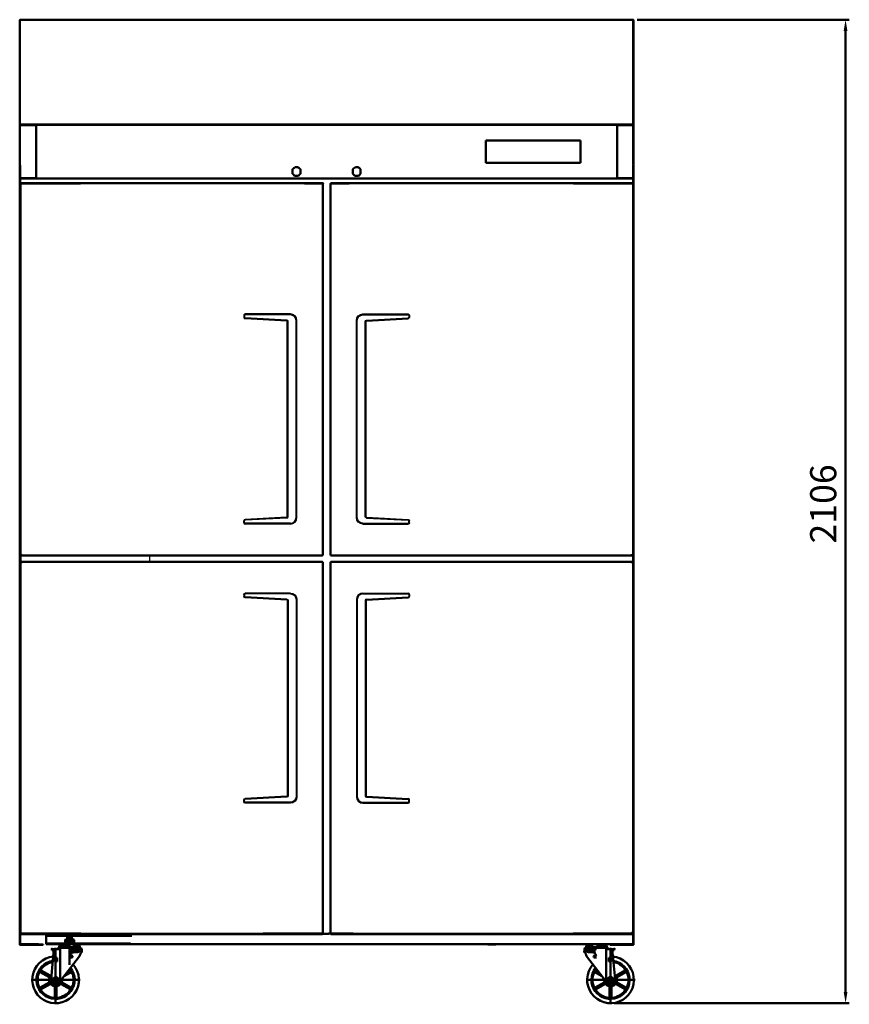
# Model space of a CAD drawing. Units: millimetres. Extents: x -9710 to 49381, y -1496 to 16117.
# Drawn here: x 7418 to 9194, y 2159 to 4267 of the extents above; entities that cross this region are included whole.
import ezdxf

# ---------------------------------------------------------------- set-up
doc = ezdxf.new("R2010")
doc.units = ezdxf.units.MM
for name, color, linetype, lineweight in [('AM_0', 7, 'Continuous', 50), ('DR', 7, 'Continuous', 25), ('shixian', 7, 'Continuous', 30)]:
    doc.layers.add(name, color=color, linetype=linetype, lineweight=lineweight)
doc.layers.add('BODY1', color=7, linetype='Continuous')
doc.styles.get("Standard").update_dxf_attribs({"font": 'arial.ttf'})
doc.dimstyles.new('AM_ISO$0', dxfattribs={"dimtxt": 50, "dimasz": 2.5, "dimexe": 1, "dimexo": 1, "dimgap": 1.5, "dimtad": 1, "dimdec": 1, "dimdsep": 46, "dimtxsty": 'Standard', "dimcen": 0, "dimclrd": 3, "dimclre": 3, "dimclrt": 2, "dimadec": 0, "dimazin": 2, "dimtp": 0.1, "dimtm": 0.1, "dimtfac": 0.71, "dimtdec": 1, "dimtmove": 0, "dimatfit": 3, "dimfxl": 1, "dimlwd": -1, "dimlwe": -1, "dimarcsym": 0})

# ---------------------------------------------------------------- blocks, each defined once
blk = doc.blocks.new('sadfasdfasf')
for p, q in [((-45616.3, -13747.7), (-45611.3, -13747.7)), ((-44967.9, -13747.7), (-44967.9, -13747.1)), ((-44967.3, -13747.7), (-44967.9, -13747.7)), ((-45615.7, -14543.5), (-45616.3, -14543.5))]:
    blk.add_line(p, q)
at = {"color": 0}
for p, q in [((-45616.3, -14543.4), (-45616.3, -13747.8)), ((-44967.9, -13747.1), (-45615.6, -13747.1)), ((-44967.9, -13747.1), (-44967.9, -13747.7)), ((-44967.9, -13747.7), (-44967.3, -13747.7)), ((-44967.3, -14543.5), (-44967.3, -13747.7)), ((-45615.6, -14544.1), (-44967.9, -14544.1)), ((-44967.9, -14544.1), (-44967.9, -14543.5)), ((-44967.9, -14543.5), (-44967.3, -14543.5))]:
    blk.add_line(p, q, dxfattribs=at)
for centre, start, end in [((-45615.6, -13747.8), 90, 180), ((-45615.6, -14543.4, 0), 180, 270)]:
    blk.add_arc(centre, 0.7, start, end, dxfattribs=at)
at = {"layer": 'AM_0'}
for p, q in [((-45611.3, -13747.7), (-45611.3, -13747.1)), ((-45615.7, -14543.5), (-45611.3, -14543.5)), ((-45611.3, -14543.5), (-45611.3, -14544.1))]:
    blk.add_line(p, q, dxfattribs=at)
blk = doc.blocks.new('GTRYR')
at = {"layer": 'DR', "linetype": 'ByBlock'}
for p, q in [((8011.9, -733), (7589.9, -733)), ((8011.9, -735), (7589.9, -735)), ((7575.9, -747), (7575.9, -844)), ((7577.9, -747), (7577.9, -844)), ((7589, -754.8), (7584.1, -844)), ((7591, -754.9), (7586.1, -844.1)), ((8009.8, -752), (7592, -752)), ((8009.8, -754), (7592, -754)), ((8010.8, -754.9), (8015.8, -844.1)), ((8012.8, -754.8), (8017.7, -844)), ((8023.9, -747), (8023.9, -844)), ((8025.9, -747), (8025.9, -844)), ((7578.9, -845), (7583.1, -845)), ((7578.9, -847), (7583.1, -847)), ((8022.9, -845), (8018.7, -845)), ((8022.9, -847), (8018.7, -847))]:
    blk.add_line(p, q, dxfattribs=at)
for centre, radius, start, end in [((7589.9, -747), 14, 90, 180), ((7589.9, -747), 12, 90, 180), ((8011.9, -747), 14, 0, 90), ((8011.9, -747), 12, 0, 90), ((7592, -755), 3, 90, 176.8202), ((7592, -755), 1, 90, 176.8202), ((8009.8, -755), 3, 3.1798, 90), ((8009.8, -755), 1, 3.1798, 90), ((7578.9, -844), 3, 180, 270), ((7578.9, -844), 1, 180, 270), ((7583.1, -844), 1, 270, 356.8202), ((7583.1, -844), 3, 270, 356.8202), ((8018.7, -844), 3, 183.1798, 270), ((8018.7, -844), 1, 183.1798, 270), ((8022.9, -844), 1, 270, 0), ((8022.9, -844), 3, 270, 0)]:
    blk.add_arc(centre, radius, start, end, dxfattribs=at)
blk = doc.blocks.new('HTYHYTHYT')
at = {"layer": 'BODY1'}
blk.add_line((-14466.5, 3015), (-14466.5, 3001.5), dxfattribs=at)
at = {"layer": 'AM_0', "xscale": -1, "rotation": 180}
blk.add_blockref('sadfasdfasf', (30871.8, -10732.1), dxfattribs=at)
at = {"layer": 'AM_0', "rotation": 180}
blk.add_blockref('sadfasdfasf', (-59046.7, -10732.1), dxfattribs=at)
at = {"layer": 'AM_0'}
blk.add_blockref('sadfasdfasf', (30871.8, 16748.5), dxfattribs=at)
at = {"layer": 'AM_0', "xscale": -1}
blk.add_blockref('sadfasdfasf', (-59046.7, 16748.5), dxfattribs=at)
at = {"layer": 'shixian'}
for p, rotation in [((-13418, 11107.9), 270), ((-14756.9, -5091.4), 90)]:
    blk.add_blockref('GTRYR', p, dxfattribs=dict(at, rotation=rotation))
at = {"layer": 'shixian', "xscale": -1}
for p, rotation in [((-14756.9, 11107.9), 90), ((-13418, -5091.4), 270)]:
    blk.add_blockref('GTRYR', p, dxfattribs=dict(at, rotation=rotation))
blk = doc.blocks.new('*D170')
at = {"layer": 'AM_0', "color": 3, "linetype": 'ByBlock', "transparency": 16777216}
for p, q in [((8739.7, 4267.2), (9194.1, 4267.2)), ((9186.1, 4243.2), (9186.1, 2185.6)), ((8691, 2161.6), (9194.1, 2161.6))]:
    blk.add_line(p, q, dxfattribs=at)
for points in [[(9182.1, 4243.2), (9190.1, 4243.2), (9186.1, 4267.2)], [(9182.1, 2185.6), (9190.1, 2185.6), (9186.1, 2161.6)]]:
    blk.add_solid(points, dxfattribs=at)
at = {"layer": 'Defpoints', "color": 0, "linetype": 'ByBlock', "transparency": 16777216}
for p in [(8731.7, 4267.2), (8683, 2161.6), (9186.1, 2161.6)]:
    blk.add_point(p, dxfattribs=at)
at = {"layer": 'AM_0', "color": 2, "linetype": 'ByBlock', "transparency": 16777216, "insert": (9145.5, 3230.5), "char_height": 56, "attachment_point": 5, "rotation": 90}
blk.add_mtext('2106', dxfattribs=at)

msp = doc.modelspace()

# ---------------------------------------------------------------- hatches: boundary and pattern name
at = {"layer": 'AM_0', "linetype": 'ByBlock'}
h = msp.add_hatch(dxfattribs=at)
h.set_pattern_fill('ANSI31', color=256, scale=0.23622, style=0)
h.set_pattern_definition([(135, (7676.7328, 2040.97474), (0.530329, 0.530329), [])])
edge = h.paths.add_edge_path()
edge.add_ellipse((7540.8978, 2279.9944), major_axis=(-1.1136, 1.1136), ratio=1, start_angle=70, end_angle=135, ccw=False)
edge.add_line((7539.4705, 2279.3289), (7538.5518, 2281.299))
edge.add_line((7538.5518, 2281.299), (7539.8551, 2282.4354))
edge.add_line((7539.8551, 2282.4354), (7540.7552, 2280.4669))
edge.add_line((7540.7552, 2280.4669), (7546.977, 2280.4669))
edge.add_ellipse((7546.977, 2276.4511), major_axis=(-2.8396, 2.8396), ratio=1, start_angle=225, end_angle=315, ccw=False)
edge.add_line((7550.9928, 2276.4511), (7550.9928, 2271.42))
edge.add_ellipse((7550.8352, 2265.9105), major_axis=(-3.8974, 3.8974), ratio=1, start_angle=-46.6384186, end_angle=-24.9502062)
edge.add_line((7548.9455, 2271.0882), (7548.9455, 2276.4511))
edge.add_ellipse((7546.977, 2276.4511), major_axis=(1.3919, 1.3919), ratio=1, start_angle=315, end_angle=405)
edge.add_line((7546.977, 2278.4196), (7540.8978, 2278.4196))
h = msp.add_hatch(dxfattribs=at)
h.set_pattern_fill('ANSI31', color=256, scale=0.23622, style=0)
h.set_pattern_definition([(45, (8501.3342, 2040.97474), (-0.530329, 0.530329), [])])
h.paths.add_polyline_path([(8637.1692, 2278.4196, 0.29147342), (8638.5965, 2279.3289), (8639.5152, 2281.299), (8638.2119, 2282.4354), (8637.3118, 2280.4669), (8631.09, 2280.4669, 0.414213562), (8627.0742, 2276.4511), (8627.0742, 2271.42, -0.094916184), (8629.1215, 2271.0882), (8629.1215, 2276.4511, -0.414213562), (8631.09, 2278.4196)])

# ---------------------------------------------------------------- linework, layer by layer
for p, q in [((7418.8622, 4266.5904), (7418.2361, 4266.5904)), ((7418.2361, 4042.7904), (7418.2361, 4266.5904)), ((7418.2361, 4266.1404), (7418.2361, 3957.3404)), ((7418.8361, 4266.7404), (7457.2361, 4266.7404)), ((7418.8361, 4042.7904), (7418.8622, 4266.5904)), ((7418.8361, 4266.1404), (7418.8361, 3957.3404)), ((7418.8622, 4266.5904), (7418.8622, 4267.2165)), ((7418.8622, 4267.2165), (8731.6886, 4267.1904)), ((7418.8622, 4266.5904), (8731.6886, 4266.5904)), ((7423.2855, 4266.5904), (7418.8622, 4266.5904)), ((7423.2855, 4266.5904), (7423.2855, 4267.2165)), ((7423.2855, 4267.2165), (7423.2855, 4266.5904)), ((8731.6886, 4266.7404), (8693.2886, 4266.7404)), ((8727.2886, 4266.5904), (8727.2886, 4267.1905)), ((8727.2886, 4266.5904), (8731.6886, 4266.5904)), ((8731.3886, 4267.1904), (8731.2886, 4267.1904)), ((8731.6886, 4267.1904), (8731.6886, 4266.5904)), ((8731.6886, 4266.5904), (8732.2886, 4266.5904)), ((8731.6886, 4266.5904), (8731.6886, 4042.7904)), ((8731.6886, 4266.1404), (8731.6886, 3957.3404)), ((8732.2886, 4266.5904), (8732.2886, 4042.7904)), ((8732.2886, 4266.1404), (8732.2886, 3957.3404)), ((7418.8361, 4042.7904), (7418.2361, 4042.7904)), ((7418.2361, 4041.4884), (7429.498, 4041.4884)), ((7418.2361, 3927.8884), (7418.2361, 4041.4884)), ((7418.8361, 4042.7904), (7418.836, 4042.1904)), ((8731.6886, 4042.1904), (7418.836, 4042.1904)), ((8731.6886, 4042.7904), (7418.8361, 4042.7904)), ((7418.9361, 4042.1904), (7429.8038, 4042.1904)), ((7418.9361, 4042.1904), (7418.9361, 4041.4904)), ((7418.9361, 4041.4904), (7429.8038, 4041.4904)), ((7428.2361, 4041.4884), (7428.2361, 4041.4904)), ((7429.498, 4041.4884), (7452.2016, 4041.4884)), ((7429.8038, 4042.1904), (7450.7206, 4042.1904)), ((7429.8038, 4041.4904), (7450.7206, 4041.4904)), ((7450.7206, 4042.1904), (7454.3861, 4042.1904)), ((7450.7206, 4042.1904), (7450.7206, 4041.4904)), ((7450.7206, 4041.4904), (7454.3861, 4041.4904)), ((7452.2016, 4041.4884), (7454.3861, 4041.4884)), ((7453.2361, 3927.1864), (7453.2361, 4042.1904)), ((7454.3861, 4041.4884), (7454.3861, 4042.1904)), ((7454.3861, 4042.1904), (8696.1386, 4042.1904)), ((8696.1386, 4042.1904), (8696.1386, 4041.4884)), ((8696.1386, 4042.1904), (8699.8041, 4042.1904)), ((8696.1386, 4041.4904), (8699.8041, 4041.4904)), ((8696.1386, 4041.4884), (8698.3231, 4041.4884)), ((8697.2885, 3927.1864), (8697.2885, 4042.1904)), ((8698.3231, 4041.4884), (8721.0267, 4041.4884)), ((8699.8041, 4042.1904), (8720.7208, 4042.1904)), ((8699.8041, 4042.1904), (8699.8041, 4041.4904)), ((8699.8041, 4041.4904), (8720.7208, 4041.4904)), ((8720.7208, 4042.1904), (8731.5886, 4042.1904)), ((8720.7208, 4041.4904), (8731.5886, 4041.4904)), ((8721.0267, 4041.4884), (8732.2886, 4041.4884)), ((8722.2886, 4041.4904), (8722.2886, 4041.4884)), ((8731.3886, 4042.1904), (8731.6886, 4042.1904)), ((8731.5886, 4042.1904), (8731.5886, 4041.4904)), ((8731.6886, 4042.7904), (8732.2886, 4042.7904)), ((8731.6886, 4042.7904), (8731.6886, 4042.1904)), ((8732.2886, 3927.8884), (8732.2886, 4041.4884)), ((8415.7886, 4008.6884), (8415.7886, 3992.6884)), ((8618.7886, 4008.6884), (8415.7886, 4008.6884)), ((8618.7886, 4008.6884), (8618.7886, 3960.6884)), ((8415.7846, 3991.6884), (8415.7846, 3977.6884)), ((8415.7866, 3992.6884), (8415.7866, 3991.6884)), ((8415.7886, 3992.6884), (8415.7866, 3992.6884)), ((8415.7866, 3977.6884), (8415.7866, 3976.6884)), ((8415.7866, 3976.6884), (8415.7886, 3976.6884)), ((8415.7886, 3976.6884), (8415.7886, 3960.6884)), ((7418.2361, 3955.7716), (7418.2361, 2287.1716)), ((7418.9361, 2287.9716), (7418.9361, 3955.7716)), ((8002.4861, 3946.8968), (8002.4861, 3937.4761)), ((8018.9861, 3937.4761), (8018.9861, 3946.8968)), ((8131.5386, 3946.8968), (8131.5386, 3937.4761)), ((8148.0386, 3937.4761), (8148.0386, 3946.8968)), ((8415.7886, 3960.6884), (8618.7886, 3960.6884)), ((8731.5886, 2287.9716), (8731.5886, 3955.7716)), ((8732.2886, 3955.7716), (8732.2886, 2287.1716)), ((7418.2361, 3927.8884), (7429.498, 3927.8884)), ((7429.8038, 3927.8864), (7418.9361, 3927.8864)), ((7418.9361, 3927.1864), (7418.9361, 3927.8864)), ((7429.8038, 3927.1864), (7418.9361, 3927.1864)), ((7429.498, 3927.8884), (7452.2016, 3927.8884)), ((7450.7206, 3927.8864), (7429.8038, 3927.8864)), ((7450.7206, 3927.1864), (7429.8038, 3927.1864)), ((7454.3861, 3927.8864), (7450.7206, 3927.8864)), ((7450.7206, 3927.1864), (7450.7206, 3927.8864)), ((7454.3861, 3927.1864), (7450.7206, 3927.1864)), ((7452.2016, 3927.8884), (7454.3861, 3927.8884)), ((7454.3861, 3927.1864), (7454.3861, 3927.8884)), ((8696.1386, 3927.1864), (7454.3861, 3927.1864)), ((8696.1386, 3927.8884), (8696.1386, 3927.1864)), ((8696.1386, 3927.8884), (8698.3231, 3927.8884)), ((8699.8041, 3927.8864), (8696.1386, 3927.8864)), ((8699.8041, 3927.1864), (8696.1386, 3927.1864)), ((8698.3231, 3927.8884), (8721.0267, 3927.8884)), ((8720.7208, 3927.8864), (8699.8041, 3927.8864)), ((8699.8041, 3927.1864), (8699.8041, 3927.8864)), ((8720.7208, 3927.1864), (8699.8041, 3927.1864)), ((8731.5886, 3927.8864), (8720.7208, 3927.8864)), ((8731.5886, 3927.1864), (8720.7208, 3927.1864)), ((8721.0267, 3927.8884), (8732.2886, 3927.8884)), ((8731.5886, 3927.1864), (8731.5886, 3927.8864)), ((7419.4861, 3916.4716), (7419.4861, 2310.8716)), ((7420.1861, 3916.4716), (7419.4861, 3916.4716)), ((7420.1861, 3917.1716), (7420.1861, 3916.4716)), ((7420.1861, 3917.1716), (8067.8861, 3917.1716)), ((7420.1861, 3916.4716), (7420.1861, 2310.8716)), ((7420.1861, 3916.4716), (7548.1112, 3916.4716)), ((8068.4861, 3916.5716), (8028.0083, 3916.5716)), ((8067.8861, 3917.1716), (8067.8861, 3916.5716)), ((8067.8861, 3916.5716), (8068.4861, 3916.5716)), ((8083.9318, 3916.5716), (8083.3318, 3916.5716)), ((8083.3318, 3916.5716), (8123.8096, 3916.5716)), ((8083.9318, 3917.1716), (8083.9318, 3916.5716)), ((8731.6318, 3917.1716), (8083.9318, 3917.1716)), ((8731.6318, 3916.4716), (8603.7067, 3916.4716)), ((8731.6318, 3913.9716), (8731.6318, 3913.2716)), ((8731.6318, 3913.2716), (8731.6318, 2307.6716)), ((8731.6318, 3913.2716), (8732.3318, 3913.2716)), ((8732.3318, 3916.4716), (8732.3318, 2310.8716)), ((8731.2886, 2340.4716), (8731.2886, 2296.4716)), ((8731.2886, 2340.4716), (8731.2886, 2296.4716)), ((8731.5318, 2337.6716), (8731.5318, 2311.6716)), ((7420.1861, 2310.8716), (7419.4861, 2310.8716)), ((7420.1861, 2310.1716), (7420.1861, 2310.8716)), ((7420.1861, 2310.8716), (7548.9599, 2310.8716)), ((8067.8861, 2310.1716), (7420.1861, 2310.1716)), ((7456.1861, 2310.8716), (7424.2861, 2310.8716)), ((7426.2361, 2310.4716), (7438.5261, 2310.4716)), ((7475.0072, 2307.6716), (7475.0072, 2287.6716)), ((7658.5176, 2305.6716), (7475.0072, 2305.6716)), ((7566.0072, 2309.6716), (7510.0072, 2309.6716)), ((7566.0072, 2307.6716), (7510.0072, 2307.6716)), ((7532.4001, 2297.9528), (7517.6143, 2297.9528)), ((7520.0099, 2306.8841), (7520.7973, 2307.6715)), ((7520.0099, 2287.6716), (7520.0099, 2306.8841)), ((7520.0099, 2306.8841), (7530.0099, 2306.8841)), ((7520.7973, 2287.6716), (7520.7973, 2307.6715)), ((7520.7973, 2307.6715), (7529.2225, 2307.6715)), ((7525.0072, 2310.0337), (7525.0072, 2243.9925)), ((7525.0072, 2282.8381), (7525.0072, 2306.1065)), ((7529.2225, 2287.6716), (7529.2225, 2307.6715)), ((7530.0099, 2306.8841), (7529.2225, 2307.6715)), ((7530.0099, 2287.6716), (7530.0099, 2306.8841)), ((8065.5886, 2310.6716), (7939.1069, 2310.6716)), ((8019.5083, 2310.1716), (8019.5083, 2310.7716)), ((8019.5083, 2310.7716), (8068.4861, 2310.7716)), ((8065.5886, 2309.9716), (8065.5886, 2310.6716)), ((8065.5886, 2310.6716), (8066.2886, 2310.6716)), ((8079.8361, 2309.9716), (8065.5886, 2309.9716)), ((8067.8861, 2310.7716), (8067.8861, 2310.1716)), ((8128.2138, 2310.5716), (8079.2361, 2310.5716)), ((8079.8361, 2310.5716), (8079.8361, 2309.9716)), ((8132.3096, 2310.7716), (8083.3318, 2310.7716)), ((8083.9318, 2310.7716), (8083.9318, 2310.1716)), ((8083.9318, 2310.1716), (8731.6318, 2310.1716)), ((8128.2138, 2309.9716), (8128.2138, 2310.5716)), ((8731.6318, 2310.8716), (8602.858, 2310.8716)), ((8695.6318, 2310.8716), (8727.5318, 2310.8716)), ((8725.7886, 2310.6716), (8722.7688, 2310.6716)), ((8725.7886, 2310.6716), (8722.7688, 2310.6716)), ((8731.5318, 2314.8716), (8727.5318, 2310.8716)), ((8731.6318, 2310.8716), (8732.3318, 2310.8716)), ((8731.6318, 2306.9716), (8731.6318, 2307.6716)), ((7458.2361, 2287.9716), (7418.2361, 2287.9716)), ((7418.9361, 2287.9716), (7418.9361, 2287.1716)), ((7468.2361, 2287.1716), (7418.9361, 2287.1716)), ((7468.2361, 2286.4716), (7418.9361, 2286.4716)), ((7468.2361, 2287.1716), (7468.2361, 2286.4716)), ((7655.4189, 2289.6716), (7475.0072, 2289.6716)), ((8703.0598, 2287.6716), (7475.0072, 2287.6716)), ((7491.3642, 2277.3173), (7485.3159, 2212.7673)), ((7504.6798, 2277.3173), (7487.2134, 2277.3173)), ((7504.6798, 2277.3173), (7487.2134, 2277.3173)), ((7487.2134, 2277.3173), (7487.2134, 2275.27)), ((7495.086, 2280.3676), (7495.086, 2159.2151)), ((7502.9587, 2283.5735), (7502.9587, 2282.396)), ((7504.8485, 2281.6086), (7502.9587, 2282.396)), ((7502.9587, 2282.396), (7525.0059, 2282.396)), ((7503.0401, 2280.4669), (7525.0072, 2280.4669)), ((7504.6798, 2277.3173), (7504.6798, 2208.0393)), ((7504.8485, 2281.6086), (7525.0059, 2281.6086)), ((7507.6044, 2287.5141), (7525.0072, 2287.5141)), ((7508.8642, 2280.464), (7509.7114, 2281.6086)), ((7508.8642, 2280.464), (7509.7114, 2281.6086)), ((7515.4789, 2297.0605), (7515.4789, 2290.5639)), ((7516.4024, 2281.6086), (7525.0072, 2281.6086)), ((7516.7395, 2287.6716), (7525.0072, 2287.6716)), ((7532.4001, 2289.6716), (7517.6143, 2289.6716)), ((7519.7498, 2297.0605), (7519.7498, 2290.5639)), ((7533.2749, 2287.6716), (7525.0072, 2287.6716)), ((7532.4875, 2281.3724), (7525.0072, 2281.3724)), ((7534.0623, 2281.3724), (7525.0072, 2281.3724)), ((7531.6899, 2277.2779), (7525.0072, 2277.2779)), ((7534.0623, 2277.2779), (7525.0072, 2277.2779)), ((7534.0623, 2281.3724), (7530.1253, 2281.3724)), ((7530.1253, 2280.203), (7531.7953, 2281.3724)), ((7530.1253, 2281.3724), (7530.1253, 2279.3251)), ((7533.9404, 2279.3251), (7530.1253, 2279.3251)), ((7533.9404, 2279.3251), (7530.1253, 2279.3251)), ((7530.1253, 2277.2779), (7530.1253, 2279.3251)), ((7530.1253, 2278.4472), (7531.7953, 2277.2779)), ((7530.2443, 2279.3251), (7533.1681, 2281.3724)), ((7530.2443, 2279.3251), (7533.1681, 2277.2779)), ((7530.2647, 2297.0605), (7530.2647, 2290.5639)), ((7531.6171, 2279.3251), (7543.2149, 2287.446)), ((7531.6171, 2279.3251), (7543.2149, 2271.2043)), ((7532.9899, 2279.3251), (7540.0532, 2284.2709)), ((7532.9899, 2279.3251), (7540.0532, 2274.3794)), ((7534.0623, 2277.2779), (7533.2749, 2277.2779)), ((7542.4101, 2287.5141), (7533.4065, 2287.5141)), ((7534.0623, 2281.3724), (7540.0478, 2286.8663)), ((7534.0623, 2277.2779), (7540.0478, 2271.7839)), ((7534.4386, 2279.3783), (7536.3204, 2280.6959)), ((7534.4386, 2279.272), (7536.3204, 2277.9543)), ((7534.5356, 2297.0605), (7534.5356, 2290.5639)), ((7535.5743, 2279.9813), (7540.5026, 2284.7013)), ((7540.5026, 2273.949), (7535.5743, 2278.6689)), ((7546.977, 2278.4196), (7535.8346, 2278.4196)), ((7536.9388, 2284.0127), (7541.9009, 2287.4872)), ((7538.5518, 2281.299), (7536.9502, 2281.299)), ((7540.3099, 2277.0417), (7537.2734, 2277.0417)), ((7539.8551, 2282.4354), (7538.1366, 2282.4354)), ((7539.8551, 2282.4354), (7538.5518, 2281.299)), ((7539.4705, 2279.3289), (7538.5518, 2281.299)), ((7540.7552, 2280.4669), (7539.8551, 2282.4354)), ((7546.977, 2280.4669), (7540.7552, 2280.4669)), ((7541.5782, 2285.3387), (7544.1937, 2287.1701)), ((7543.032, 2285.3954), (7544.9863, 2286.7639)), ((7543.89, 2285.0349), (7545.6427, 2286.2622)), ((7544.5027, 2284.5027), (7546.1842, 2285.6802)), ((7545.1647, 2281.6086), (7544.5076, 2281.6086)), ((7545.1647, 2277.0417), (7544.5076, 2277.0417)), ((7544.9243, 2283.8367), (7546.6187, 2285.0232)), ((7545.1647, 2283.0438), (7546.9434, 2284.2893)), ((7545.1647, 2282.0825), (7547.0544, 2283.4058)), ((7545.1647, 2282.7109), (7545.1647, 2281.6086)), ((7545.1647, 2281.6086), (7547.0544, 2282.396)), ((7545.1647, 2277.0417), (7547.0544, 2276.2542)), ((7545.1647, 2277.0417), (7545.1647, 2275.9393)), ((7547.0544, 2283.5735), (7547.0544, 2282.396)), ((8411.7395, 2287.6716), (8420.0072, 2287.6716)), ((8428.2749, 2287.6716), (8420.0072, 2287.6716)), ((8437.4101, 2287.5141), (8420.0072, 2287.5141)), ((8631.0126, 2283.5735), (8631.0126, 2282.396)), ((8632.9023, 2282.0825), (8631.0126, 2283.4058)), ((8632.9023, 2281.6086), (8631.0126, 2282.396)), ((8632.9023, 2277.0417), (8631.0126, 2276.2542)), ((8631.09, 2280.4669), (8637.3118, 2280.4669)), ((8631.09, 2278.4196), (8642.2324, 2278.4196)), ((8632.9023, 2283.0438), (8631.1236, 2284.2893)), ((8633.1427, 2283.8367), (8631.4483, 2285.0232)), ((8633.5643, 2284.5027), (8631.8828, 2285.6802)), ((8634.177, 2285.0349), (8632.4243, 2286.2622)), ((8632.9023, 2282.7109), (8632.9023, 2281.6086)), ((8632.9023, 2281.6086), (8633.5594, 2281.6086)), ((8632.9023, 2277.0417), (8632.9023, 2275.9393)), ((8632.9023, 2277.0417), (8633.5594, 2277.0417)), ((8635.035, 2285.3954), (8633.0806, 2286.7639)), ((8636.4888, 2285.3387), (8633.8733, 2287.1701)), ((8646.4499, 2279.3251), (8634.8521, 2287.446)), ((8646.4499, 2279.3251), (8634.8521, 2271.2043)), ((8635.6569, 2287.5141), (8644.6605, 2287.5141)), ((8641.1282, 2284.0127), (8636.1661, 2287.4872)), ((8637.3118, 2280.4669), (8638.2119, 2282.4354)), ((8642.4927, 2279.9813), (8637.5644, 2284.7013)), ((8637.5644, 2273.949), (8642.4927, 2278.6689)), ((8637.7571, 2277.0417), (8640.7936, 2277.0417)), ((8645.0771, 2279.3251), (8638.0138, 2284.2709)), ((8645.0771, 2279.3251), (8638.0138, 2274.3794)), ((8644.0047, 2281.3724), (8638.0192, 2286.8663)), ((8644.0047, 2277.2779), (8638.0192, 2271.7839)), ((8638.2119, 2282.4354), (8639.5152, 2281.299)), ((8638.2119, 2282.4354), (8639.9304, 2282.4354)), ((8638.5965, 2279.3289), (8639.5152, 2281.299)), ((8639.5152, 2281.299), (8641.1168, 2281.299)), ((8643.6284, 2279.3783), (8641.7466, 2280.6959)), ((8643.6284, 2279.272), (8641.7466, 2277.9543)), ((8644.0047, 2281.3724), (8653.0598, 2281.3724)), ((8644.0047, 2281.3724), (8647.9417, 2281.3724)), ((8644.0047, 2277.2779), (8653.0598, 2277.2779)), ((8644.0047, 2277.2779), (8644.7921, 2277.2779)), ((8644.1266, 2279.3251), (8647.9417, 2279.3251)), ((8644.1266, 2279.3251), (8647.9417, 2279.3251)), ((8644.7921, 2287.6716), (8653.0598, 2287.6716)), ((8647.8227, 2279.3251), (8644.8989, 2281.3724)), ((8647.8227, 2279.3251), (8644.8989, 2277.2779)), ((8645.5795, 2281.3724), (8653.0598, 2281.3724)), ((8647.9417, 2280.203), (8646.2717, 2281.3724)), ((8647.9417, 2278.4472), (8646.2717, 2277.2779)), ((8646.3771, 2277.2779), (8653.0598, 2277.2779)), ((8647.9417, 2281.3724), (8647.9417, 2279.3251)), ((8647.9417, 2277.2779), (8647.9417, 2279.3251)), ((8661.3275, 2287.6716), (8653.0598, 2287.6716)), ((8670.4626, 2287.5141), (8653.0598, 2287.5141)), ((8661.6646, 2281.6086), (8653.0598, 2281.6086)), ((8675.0269, 2280.4669), (8653.0598, 2280.4669)), ((8675.1083, 2282.396), (8653.0611, 2282.396)), ((8673.2185, 2281.6086), (8653.0611, 2281.6086)), ((8669.2028, 2280.464), (8668.3556, 2281.6086)), ((8669.2028, 2280.464), (8668.3556, 2281.6086)), ((8673.2185, 2281.6086), (8675.1083, 2282.396)), ((8673.3872, 2277.3173), (8690.8536, 2277.3173)), ((8673.3872, 2277.3173), (8690.8536, 2277.3173)), ((8673.3872, 2277.3173), (8673.3872, 2208.0393)), ((8675.1083, 2283.5735), (8675.1083, 2282.396)), ((8682.2886, 2287.1716), (8682.2886, 2286.4716)), ((8682.2886, 2287.1716), (8731.5886, 2287.1716)), ((8682.2886, 2286.4716), (8731.5886, 2286.4716)), ((8682.981, 2280.3676), (8682.981, 2159.2151)), ((8686.7028, 2277.3173), (8692.7511, 2212.7673)), ((8690.8536, 2277.3173), (8690.8536, 2275.27)), ((8692.2886, 2287.9716), (8732.2886, 2287.9716)), ((8731.5886, 2287.9716), (8731.5886, 2287.1716)), ((7491.149, 2275.27), (7487.2134, 2275.27)), ((7493.9724, 2258.8212), (7493.9724, 2250.9472)), ((7498.7228, 2258.8212), (7493.9724, 2258.8212)), ((7495.086, 2159.2151), (7495.086, 2270.9393)), ((7495.086, 2270.9393), (7495.086, 2159.2151)), ((7498.7228, 2258.8212), (7498.7228, 2250.9472)), ((7546.3028, 2262.0469), (7502.9004, 2205.7304)), ((7531.6899, 2262.7976), (7525.0072, 2262.7976)), ((7531.6899, 2262.7976), (7525.0072, 2262.7976)), ((7530.6114, 2259.648), (7525.0072, 2259.648)), ((7529.4624, 2276.1616), (7529.4624, 2270.9138)), ((7533.9175, 2276.1616), (7533.9175, 2270.9138)), ((7542.4088, 2271.1362), (7533.9175, 2271.1362)), ((7536.9388, 2274.6376), (7541.9009, 2271.1631)), ((7541.5782, 2273.3115), (7544.1937, 2271.4801)), ((7543.032, 2273.2548), (7544.9863, 2271.8864)), ((7543.89, 2273.6153), (7545.6427, 2272.388)), ((7544.5027, 2274.1475), (7546.1842, 2272.9701)), ((7544.9243, 2274.8136), (7546.6187, 2273.6271)), ((7545.1647, 2276.5677), (7547.0544, 2275.2445)), ((7545.1647, 2275.6065), (7546.9434, 2274.361)), ((7547.0544, 2276.2542), (7547.0544, 2275.0767)), ((7548.9455, 2276.4511), (7548.9455, 2271.0882)), ((7550.9928, 2271.4118), (7550.4951, 2271.4118)), ((7550.9928, 2276.4511), (7550.9928, 2271.4118)), ((8627.0742, 2276.4511), (8627.0742, 2271.4118)), ((8627.0742, 2271.4118), (8627.5719, 2271.4118)), ((8629.1215, 2276.4511), (8629.1215, 2271.0882)), ((8632.9023, 2276.5677), (8631.0126, 2275.2445)), ((8631.0126, 2276.2542), (8631.0126, 2275.0767)), ((8632.9023, 2275.6065), (8631.1236, 2274.361)), ((8633.1427, 2274.8136), (8631.4483, 2273.6271)), ((8631.7642, 2262.0469), (8675.1666, 2205.7304)), ((8633.5643, 2274.1475), (8631.8828, 2272.9701)), ((8634.177, 2273.6153), (8632.4243, 2272.388)), ((8635.035, 2273.2548), (8633.0806, 2271.8864)), ((8636.4888, 2273.3115), (8633.8733, 2271.4801)), ((8635.6582, 2271.1362), (8644.1495, 2271.1362)), ((8641.1282, 2274.6376), (8636.1661, 2271.1631)), ((8644.1495, 2276.1616), (8644.1495, 2270.9138)), ((8646.3771, 2262.7976), (8653.0598, 2262.7976)), ((8646.3771, 2262.7976), (8653.0598, 2262.7976)), ((8647.4556, 2259.648), (8653.0598, 2259.648)), ((8648.6046, 2276.1616), (8648.6046, 2270.9138)), ((8679.3442, 2258.8212), (8679.3442, 2250.9472)), ((8679.3442, 2258.8212), (8684.0946, 2258.8212)), ((8682.981, 2159.2151), (8682.981, 2270.9393)), ((8682.981, 2270.9393), (8682.981, 2159.2151)), ((8684.0946, 2258.8212), (8684.0946, 2250.9472)), ((8686.918, 2275.27), (8690.8536, 2275.27)), ((7498.7228, 2250.9472), (7493.9724, 2250.9472)), ((8679.3442, 2250.9472), (8684.0946, 2250.9472)), ((7461.4031, 2229.6603), (7482.6767, 2217.3779)), ((7462.1993, 2228.2913), (7481.1635, 2217.3424)), ((7462.5842, 2231.706), (7483.8578, 2219.4237)), ((7464.1678, 2231.7009), (7483.132, 2220.7519)), ((7494.0671, 2215.3801), (7493.7288, 2216.6426)), ((7496.105, 2215.3801), (7496.4433, 2216.6426)), ((7527.9727, 2228.2913), (7514.1271, 2220.2976)), ((7528.769, 2229.6603), (7515.3896, 2221.9356)), ((7527.5879, 2231.706), (7519.1769, 2226.8499)), ((7526.0042, 2231.7009), (7520.4394, 2228.488)), ((8649.298, 2229.6603), (8662.6774, 2221.9356)), ((8650.0943, 2228.2913), (8663.9399, 2220.2976)), ((8650.4791, 2231.706), (8658.8901, 2226.8499)), ((8652.0628, 2231.7009), (8657.6276, 2228.488)), ((8681.962, 2215.3801), (8681.6237, 2216.6426)), ((8683.9999, 2215.3801), (8684.3382, 2216.6426)), ((8715.4828, 2231.706), (8694.2092, 2219.4237)), ((8713.8992, 2231.7009), (8694.935, 2220.7519)), ((8716.6639, 2229.6603), (8695.3903, 2217.3779)), ((8715.8677, 2228.2913), (8696.9035, 2217.3424)), ((7442.7239, 2211.5772), (7547.4481, 2211.5772)), ((7547.0285, 2211.5772), (7443.1436, 2211.5772)), ((7461.4031, 2193.4942), (7482.6767, 2205.7765)), ((7462.1993, 2194.8631), (7481.1635, 2205.812)), ((7462.5842, 2191.4484), (7483.8578, 2203.7308)), ((7464.1678, 2191.4535), (7483.132, 2202.4025)), ((7491.149, 2211.5772), (7483.275, 2211.5772)), ((7491.3136, 2210.5664), (7490.0206, 2210.2199)), ((7492.3244, 2208.8156), (7491.3779, 2207.8691)), ((7493.1175, 2174.7394), (7493.1175, 2196.6373)), ((7493.9049, 2173.3654), (7493.9049, 2197.93)), ((7496.2671, 2173.3654), (7496.2671, 2197.93)), ((7497.0545, 2174.7394), (7497.0545, 2196.6373)), ((7497.8699, 2208.7933), (7498.7942, 2207.8691)), ((7498.8889, 2210.5582), (7500.1514, 2210.2199)), ((7527.5879, 2191.4484), (7506.3143, 2203.7308)), ((7526.0042, 2191.4535), (7507.0401, 2202.4025)), ((7528.769, 2193.4942), (7507.4954, 2205.7765)), ((7527.9727, 2194.8631), (7509.0086, 2205.812)), ((8735.3431, 2211.5772), (8630.6189, 2211.5772)), ((8631.0385, 2211.5772), (8734.9234, 2211.5772)), ((8649.298, 2193.4942), (8670.5716, 2205.7765)), ((8650.0943, 2194.8631), (8669.0584, 2205.812)), ((8650.4791, 2191.4484), (8671.7527, 2203.7308)), ((8652.0628, 2191.4535), (8671.0269, 2202.4025)), ((8679.1781, 2210.5582), (8677.9156, 2210.2199)), ((8680.1971, 2208.7933), (8679.2728, 2207.8691)), ((8681.0125, 2174.7394), (8681.0125, 2196.6373)), ((8681.7999, 2173.3654), (8681.7999, 2197.93)), ((8684.1621, 2173.3654), (8684.1621, 2197.93)), ((8684.9495, 2174.7394), (8684.9495, 2196.6373)), ((8685.7426, 2208.8156), (8686.6891, 2207.8691)), ((8686.7534, 2210.5664), (8688.0464, 2210.2199)), ((8686.918, 2211.5772), (8694.792, 2211.5772)), ((8715.4828, 2191.4484), (8694.2092, 2203.7308)), ((8713.8992, 2191.4535), (8694.935, 2202.4025)), ((8716.6639, 2193.4942), (8695.3903, 2205.7765)), ((8715.8677, 2194.8631), (8696.9035, 2205.812))]:
    msp.add_line(p, q, dxfattribs=at)
for points in [[(7495.086, 2217.8764), (7500.5413, 2214.7268), (7500.5413, 2208.4276), (7495.086, 2205.278), (7489.6308, 2208.4276), (7489.6308, 2214.7268)], [(8682.981, 2217.8764), (8677.5257, 2214.7268), (8677.5257, 2208.4276), (8682.981, 2205.278), (8688.4362, 2208.4276), (8688.4362, 2214.7268)]]:
    msp.add_lwpolyline(points, close=True, dxfattribs=at)
for centre, radius in [((7542.4088, 2282.9668), 2.5), ((7542.4088, 2275.6834), 2.5), ((8635.6582, 2282.9668), 2.5), ((8635.6582, 2275.6834), 2.5), ((7495.086, 2211.5772), 4.5354), ((8682.981, 2211.5772), 4.5354)]:
    msp.add_circle(centre, radius, dxfattribs=at)
for centre, radius, start, end in [((7418.8361, 4266.1404), 0.6, 90, 180), ((8731.6886, 4266.1404), 0.6, 0, 90), ((7418.8361, 3957.3404), 0.6, 180, 270), ((7418.9361, 3955.7716), 0.7, 90, 180), ((8010.7361, 3942.1864), 9.5, 29.7243291, 150.2756709), ((8139.7886, 3942.1864), 9.5, 29.7243291, 150.2756709), ((8731.5886, 3955.7716), 0.7, 0, 90), ((8731.6886, 3957.3404), 0.6, 270, 0), ((7418.9381, 3927.8884), 0.702, 180, 270), ((8010.7361, 3942.1864), 9.5, 209.7243291, 330.2756709), ((8139.7886, 3942.1864), 9.5, 209.7243291, 330.2756709), ((8731.5866, 3927.8884), 0.702, 270, 0), ((7510.0072, 2309.6716), 2, 180, 270), ((7517.6143, 2294.9514), 3.0014, 44.6436319, 135.3563681), ((7525.0072, 2282.0185), 15.9343, 70.7345197, 109.2654803), ((7532.4001, 2294.9514), 3.0014, 44.6436319, 135.3563681), ((7566.0072, 2309.6716), 2, 270, 0), ((8262.8856, 2310.7716), 0.6, 180, 270), ((7418.9361, 2287.1716), 0.7, 180, 270), ((7503.0401, 2276.4511), 4.0157, 90, 167.5442074), ((7505.3209, 2283.5735), 2.3622, 159.3064588, 180), ((7507.6044, 2282.7109), 4.8031, 90, 159.3064588), ((7507.6044, 2282.964), 2.5, 212.8314048, 327.1685952), ((7512.6043, 2282.964), 2.5, 212.8314048, 327.1685952), ((7517.6143, 2292.6729), 3.0014, 224.6436319, 315.3563681), ((7517.6043, 2282.964), 2.5, 212.8314048, 327.1685952), ((7520.3484, 2284.522), 4.79, 138.8879096, 141.3429442), ((7525.0072, 2305.6058), 15.9343, 250.7345197, 289.2654803), ((7522.6043, 2282.964), 2.5, 212.8314048, 327.1685952), ((7525.0072, 2267.8291), 9.4488, 61.8681144, 90), ((7531.6899, 2274.4971), 2.7808, 36.7689513, 143.2310487), ((7532.4001, 2292.6729), 3.0014, 224.6436319, 315.3563681), ((7529.666, 2284.522), 4.79, 318.8879096, 41.1120904), ((7533.9404, 2281.6873), 2.3622, 270, 313.762858), ((7533.9404, 2276.9629), 2.3622, 46.237142, 90), ((7540.8978, 2279.9944), 1.5748, 205, 270), ((7540.5802, 2286.2862), 0.7874, 117.0873041, 132.5483169), ((7542.4088, 2282.7109), 4.8031, 20.6935412, 117.0873041), ((7542.4088, 2282.7109), 2.7559, 0, 133.762858), ((7544.6922, 2283.5735), 2.3622, 0, 20.6935412), ((7546.977, 2276.4511), 4.0157, 0, 90), ((7546.977, 2276.4511), 1.9685, 0, 90), ((7545.4796, 2283.7069), 1.5748, 0, 17.9697539), ((8404.4342, 2286.2862), 0.7874, 47.4516831, 62.9126959), ((8424.666, 2284.522), 4.79, 38.6570558, 41.1120904), ((8631.09, 2276.4511), 4.0157, 90, 180), ((8631.09, 2276.4511), 1.9685, 90, 180), ((8633.3748, 2283.5735), 2.3622, 159.3064588, 180), ((8632.5874, 2283.7069), 1.5748, 162.0302461, 180), ((8635.6582, 2282.7109), 4.8031, 62.9126959, 159.3064588), ((8635.6582, 2282.7109), 2.7559, 46.237142, 180), ((8637.1692, 2279.9944), 1.5748, 270, 335), ((8637.4868, 2286.2862), 0.7874, 47.4516831, 62.9126959), ((8644.1266, 2281.6873), 2.3622, 226.237142, 270), ((8644.1266, 2276.9629), 2.3622, 90, 133.762858), ((8648.401, 2284.522), 4.79, 138.8879096, 221.1120904), ((8646.3771, 2274.4971), 2.7808, 36.7689513, 143.2310487), ((8653.0598, 2267.8291), 9.4488, 90, 118.1318856), ((8655.4627, 2282.964), 2.5, 212.8314048, 327.1685952), ((8660.4627, 2282.964), 2.5, 212.8314048, 327.1685952), ((8657.7185, 2284.522), 4.79, 38.6570558, 41.1120904), ((8665.4626, 2282.964), 2.5, 212.8314048, 327.1685952), ((8670.4626, 2282.964), 2.5, 212.8314048, 327.1685952), ((8670.4626, 2282.7109), 4.8031, 20.6935412, 90), ((8672.7461, 2283.5735), 2.3622, 0, 20.6935412), ((8675.0269, 2276.4511), 4.0157, 12.4557926, 90), ((8731.5886, 2287.1716), 0.7, 270, 0), ((7495.086, 2211.5772), 49.9999, 95.3515445, 41.1242511), ((7494.2037, 2284.987), 37.9635, 324.2327878, 338.2410132), ((7531.6899, 2272.5784), 2.7808, 216.7689513, 323.2310487), ((7529.4303, 2261.2228), 1.9685, 306.8698976, 53.1301024), ((7540.5802, 2272.364), 0.7874, 227.4516831, 242.9126959), ((7542.4088, 2275.9393), 4.8031, 242.9126959, 339.3064588), ((7542.4088, 2275.9393), 2.7559, 226.237142, 0), ((7566.7629, 2257.6692), 20.9232, 138.9131637, 167.9230556), ((7544.6922, 2275.0767), 2.3622, 339.3064588, 0), ((8611.3041, 2257.6692), 20.9232, 12.0769444, 41.0868363), ((8633.3748, 2275.0767), 2.3622, 180, 200.6935412), ((8635.6582, 2275.9393), 4.8031, 200.6935412, 297.0873041), ((8635.6582, 2275.9393), 2.7559, 180, 313.762858), ((8682.981, 2211.5772), 49.9999, 138.8757489, 84.6484555), ((8637.4868, 2272.364), 0.7874, 297.0873041, 312.5483169), ((8646.3771, 2272.5784), 2.7808, 216.7689513, 323.2310487), ((8648.6367, 2261.2228), 1.9685, 126.8698976, 233.1301024), ((8683.8633, 2284.987), 37.9635, 201.7589868, 215.7672122), ((7495.086, 2211.5772), 40.9448, 97.9075465, 38.5907251), ((7495.086, 2211.5772), 38.5826, 98.7777979, 144.5058177), ((7495.086, 2211.5772), 38.5826, 35.4941823, 37.728234), ((8682.981, 2211.5772), 40.9448, 141.4092749, 82.0924535), ((8682.981, 2211.5772), 38.5826, 142.271766, 144.5058177), ((8682.981, 2211.5772), 38.5826, 35.4941823, 81.2222021), ((7495.086, 2211.5772), 38.5826, 155.4941823, 204.5058177), ((7460.6157, 2228.2964), 1.5748, 60, 154.1251232), ((7461.4119, 2226.9275), 1.5748, 60, 155.4941823), ((7463.3716, 2233.0698), 1.5748, 145.8748768, 240), ((7464.9552, 2233.0647), 1.5748, 144.5058177, 240), ((7480.3761, 2215.9786), 1.5748, 343.3423638, 60), ((7495.086, 2211.5772), 13.7795, 163.3423638, 196.6576362), ((7481.8893, 2216.0141), 1.5748, 341.416723, 60), ((7483.9194, 2222.1157), 1.5748, 240, 316.6576362), ((7495.086, 2211.5772), 11.811, 140.4302181, 356.6657178), ((7484.6452, 2220.7875), 1.5748, 240, 318.583277), ((7495.086, 2211.5772), 13.7795, 129.5763837, 136.6576362), ((7495.086, 2211.5772), 3.937, 75.0091411, 75), ((7495.086, 2211.5772), 3.748, 105, 75), ((7495.086, 2211.5772), 5.2441, 75, 105), ((7495.086, 2211.5772), 4.9425, 75, 105), ((7495.086, 2230.9879), 15.8201, 266.4845201, 273.5154799), ((7525.2168, 2233.0647), 1.5748, 300, 35.4941823), ((7526.8005, 2233.0698), 1.5748, 300, 34.1251232), ((7528.7601, 2226.9275), 1.5748, 24.5058177, 120), ((7529.5564, 2228.2964), 1.5748, 25.8748768, 120), ((7495.086, 2211.5772), 38.5826, 335.4941823, 24.5058177), ((8682.981, 2211.5772), 38.5826, 155.4941823, 204.5058177), ((8648.5106, 2228.2964), 1.5748, 60, 154.1251232), ((8649.3069, 2226.9275), 1.5748, 60, 155.4941823), ((8651.2665, 2233.0698), 1.5748, 145.8748768, 240), ((8652.8502, 2233.0647), 1.5748, 144.5058177, 240), ((8682.981, 2211.5772), 11.811, 183.3342822, 39.5697819), ((8682.981, 2211.5772), 3.937, 105, 104.9908589), ((8682.981, 2211.5772), 3.748, 105, 75), ((8682.981, 2211.5772), 5.2441, 75, 105), ((8682.981, 2211.5772), 4.9425, 75, 105), ((8682.981, 2230.9879), 15.8201, 266.4845201, 273.5154799), ((8682.981, 2211.5772), 13.7795, 43.3423638, 50.4236163), ((8693.4218, 2220.7875), 1.5748, 221.416723, 300), ((8694.1476, 2222.1157), 1.5748, 223.3423638, 300), ((8696.1777, 2216.0141), 1.5748, 120, 198.583277), ((8697.6909, 2215.9786), 1.5748, 120, 196.6576362), ((8682.981, 2211.5772), 13.7795, 343.3423638, 16.6576362), ((8713.1118, 2233.0647), 1.5748, 300, 35.4941823), ((8714.6954, 2233.0698), 1.5748, 300, 34.1251232), ((8716.6551, 2226.9275), 1.5748, 24.5058177, 120), ((8717.4513, 2228.2964), 1.5748, 25.8748768, 120), ((8682.981, 2211.5772), 38.5826, 335.4941823, 24.5058177), ((7460.6157, 2194.858), 1.5748, 205.8748768, 300), ((7461.4119, 2196.2269), 1.5748, 204.5058177, 300), ((7480.3761, 2207.1759), 1.5748, 300, 16.6576362), ((7481.8893, 2207.1403), 1.5748, 300, 18.583277), ((7483.9194, 2201.0387), 1.5748, 43.3423638, 120), ((7484.6452, 2202.3669), 1.5748, 41.416723, 120), ((7495.086, 2211.5772), 13.7795, 223.3423638, 256.6576362), ((7495.1045, 2211.7386), 9.8425, 174.0004234, 322.3790386), ((7495.086, 2211.5772), 5.2441, 195, 225), ((7495.086, 2211.5772), 4.9425, 195, 225), ((7491.5427, 2196.6373), 1.5748, 0, 76.6576362), ((7492.3301, 2197.93), 1.5748, 0, 78.583277), ((7497.8419, 2197.93), 1.5748, 101.416723, 180), ((7498.6293, 2196.6373), 1.5748, 103.3423638, 180), ((7495.086, 2211.5772), 13.7795, 283.3423638, 316.6576362), ((7495.086, 2211.5772), 4.9425, 315, 345), ((7495.086, 2211.5772), 5.2441, 315, 345), ((7505.5269, 2202.3669), 1.5748, 60, 138.583277), ((7506.2527, 2201.0387), 1.5748, 60, 136.6576362), ((7508.2828, 2207.1403), 1.5748, 161.416723, 240), ((7509.796, 2207.1759), 1.5748, 163.3423638, 240), ((7495.086, 2211.5772), 13.7795, 343.3423638, 7.2906695), ((7528.7601, 2196.2269), 1.5748, 240, 335.4941823), ((7529.5564, 2194.858), 1.5748, 240, 334.1251232), ((8648.5106, 2194.858), 1.5748, 205.8748768, 300), ((8649.3069, 2196.2269), 1.5748, 204.5058177, 300), ((8668.271, 2207.1759), 1.5748, 300, 16.6576362), ((8682.981, 2211.5772), 13.7795, 172.7093305, 196.6576362), ((8669.7842, 2207.1403), 1.5748, 300, 18.583277), ((8671.8143, 2201.0387), 1.5748, 43.3423638, 120), ((8672.5401, 2202.3669), 1.5748, 41.416723, 120), ((8682.981, 2211.5772), 13.7795, 223.3423638, 256.6576362), ((8682.9625, 2211.7386), 9.8425, 217.6209614, 5.9995766), ((8682.981, 2211.5772), 5.2441, 195, 225), ((8682.981, 2211.5772), 4.9425, 195, 225), ((8679.4377, 2196.6373), 1.5748, 0, 76.6576362), ((8680.2251, 2197.93), 1.5748, 0, 78.583277), ((8685.7369, 2197.93), 1.5748, 101.416723, 180), ((8686.5243, 2196.6373), 1.5748, 103.3423638, 180), ((8682.981, 2211.5772), 13.7795, 283.3423638, 316.6576362), ((8682.981, 2211.5772), 4.9425, 315, 345), ((8682.981, 2211.5772), 5.2441, 315, 345), ((8693.4218, 2202.3669), 1.5748, 60, 138.583277), ((8694.1476, 2201.0387), 1.5748, 60, 136.6576362), ((8696.1777, 2207.1403), 1.5748, 161.416723, 240), ((8697.6909, 2207.1759), 1.5748, 163.3423638, 240), ((8716.6551, 2196.2269), 1.5748, 240, 335.4941823), ((8717.4513, 2194.858), 1.5748, 240, 334.1251232), ((7463.3716, 2190.0846), 1.5748, 120, 214.1251232), ((7464.9552, 2190.0897), 1.5748, 120, 215.4941823), ((7495.086, 2211.5772), 38.5826, 215.4941823, 264.5058177), ((7491.5427, 2174.7394), 1.5748, 264.5058177, 0), ((7492.3301, 2173.3654), 1.5748, 265.8748768, 0), ((7497.8419, 2173.3654), 1.5748, 180, 274.1251232), ((7498.6293, 2174.7394), 1.5748, 180, 275.4941823), ((7495.086, 2211.5772), 38.5826, 275.4941823, 324.5058177), ((7525.2168, 2190.0897), 1.5748, 324.5058177, 60), ((7526.8005, 2190.0846), 1.5748, 325.8748768, 60), ((8651.2665, 2190.0846), 1.5748, 120, 214.1251232), ((8652.8502, 2190.0897), 1.5748, 120, 215.4941823), ((8682.981, 2211.5772), 38.5826, 215.4941823, 264.5058177), ((8679.4377, 2174.7394), 1.5748, 264.5058177, 0), ((8680.2251, 2173.3654), 1.5748, 265.8748768, 0), ((8685.7369, 2173.3654), 1.5748, 180, 274.1251232), ((8686.5243, 2174.7394), 1.5748, 180, 275.4941823), ((8682.981, 2211.5772), 38.5826, 275.4941823, 324.5058177), ((8713.1118, 2190.0897), 1.5748, 324.5058177, 60), ((8714.6954, 2190.0846), 1.5748, 325.8748768, 60)]:
    msp.add_arc(centre, radius, start, end, dxfattribs=at)
for p in [(7487.2134, 2277.3173), (7487.2134, 2277.3173), (7487.2134, 2277.3173), (7503.0401, 2280.4669), (7503.0401, 2280.4669), (7503.0401, 2280.4669), (7503.0401, 2280.4669), (7503.0401, 2280.4669), (7503.0401, 2280.4669), (7503.0401, 2280.4669), (7503.0401, 2280.4669), (7538.5518, 2281.299), (7538.5518, 2281.299), (7540.7552, 2280.4669), (7540.7552, 2280.4669), (7540.7552, 2280.4669), (7540.7552, 2280.4669), (7546.977, 2280.4669), (7546.977, 2280.4669), (8631.09, 2280.4669), (8631.09, 2280.4669), (8637.3118, 2280.4669), (8637.3118, 2280.4669), (8637.3118, 2280.4669), (8637.3118, 2280.4669), (8639.5152, 2281.299), (8639.5152, 2281.299), (8675.0269, 2280.4669), (8675.0269, 2280.4669), (8675.0269, 2280.4669), (8675.0269, 2280.4669), (8675.0269, 2280.4669), (8675.0269, 2280.4669), (8675.0269, 2280.4669), (8675.0269, 2280.4669), (8690.8536, 2277.3173), (8690.8536, 2277.3173), (8690.8536, 2277.3173), (7550.9928, 2272.1992), (7550.9928, 2271.5692), (8627.0742, 2272.1992), (8627.0742, 2271.5692), (7493.8068, 2216.3513), (7495.086, 2218.2631), (7495.086, 2217.6725), (7496.3652, 2216.3513), (8681.7018, 2216.3513), (8682.981, 2218.2631), (8682.981, 2217.6725), (8684.2602, 2216.3513), (7485.2435, 2211.5772), (7493.1175, 2208.1677), (7495.086, 2207.082), (7495.086, 2206.4914), (7495.086, 2201.7347), (8682.981, 2207.082), (8682.981, 2206.4914), (8682.981, 2201.7347), (8684.9495, 2208.1677), (8692.8235, 2211.5772)]:
    msp.add_point(p, dxfattribs=at)
for points in [[(7515.4789, 2291.7853), (7515.465, 2289.6716), (7513.3325, 2289.6716)], [(7534.5356, 2291.7853), (7534.5494, 2289.6716), (7536.682, 2289.6716)]]:
    msp.add_solid(points, dxfattribs=at)

# ---------------------------------------------------------------- block references
msp.add_blockref('HTYHYTHYT', (22162.7844, 105.1864), dxfattribs=at)

# ---------------------------------------------------------------- dimensions: what is measured, and where the dimension line sits
dim = msp.add_linear_dim(base=(9186.0773, 2161.5773), p1=(8731.6886, 4267.1905), p2=(8682.981, 2161.5773), angle=90, text='2106', dimstyle='AM_ISO$0', override={"dimscale": 8, "dimtxt": 7, "dimasz": 3, "dimdec": 0, "dimcen": -0.2, "dimadec": 8, "dimtdec": 0}, dxfattribs=at)
dim.commit()
dim.dimension.update_dxf_attribs({"geometry": '*D170', "text_midpoint": (9186.0773, 3230.476), "dimtype": 160})

doc.saveas('drawing.dxf')
